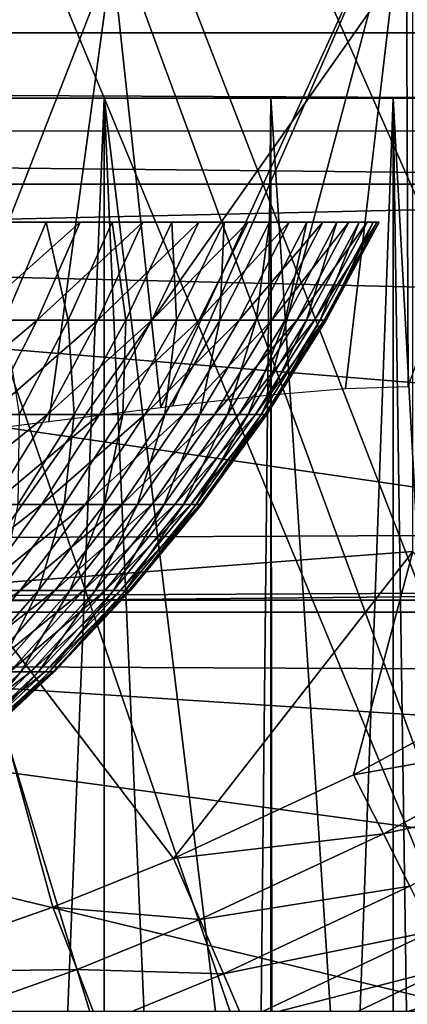
# Model space of a CAD drawing. Extents: x 0 to 458, y 0 to 1169.
# Drawn here: x 83 to 84, y 916 to 919 of the extents above; entities that cross this region are included whole.
import ezdxf

# ---------------------------------------------------------------- set-up
doc = ezdxf.new("R2010")
doc.units = 0
doc.header["$MEASUREMENT"] = 0
doc.layers.get('0').update_dxf_attribs({"linetype": 'CONTINUOUS'})

msp = doc.modelspace()

# ---------------------------------------------------------------- linework, layer by layer
for points in [[(89.213028, 917.015808, 0.052415), (80.625298, 927.0354, 0.052415), (81.089363, 927.360291, 0.052415)], [(81.089363, 927.360291, 0.052415), (91.018753, 919.046692, 0.052415), (90.472252, 918.369995, 0.052415)], [(89.213028, 917.015808, 0.052415), (81.089363, 927.360291, 0.052415), (89.811272, 917.626282, 0.052415)], [(89.811272, 917.626282, 0.052415), (81.089363, 927.360291, 0.052415), (90.472252, 918.369995, 0.052415)], [(80.625298, 927.0354, 0.052415), (87.100731, 915.256897, 0.052415), (80.111862, 926.796021, 0.052415)], [(88.502388, 916.359375, 0.052415), (80.625298, 927.0354, 0.052415), (89.213028, 917.015808, 0.052415)], [(88.502388, 916.359375, 0.052415), (87.882187, 915.841919, 0.052415), (80.625298, 927.0354, 0.052415)], [(80.625298, 927.0354, 0.052415), (87.882187, 915.841919, 0.052415), (87.100731, 915.256897, 0.052415)], [(80.111862, 926.796021, 0.052415), (84.842949, 913.935791, 0.052415), (79.564659, 926.649292, 0.052415)], [(80.111862, 926.796021, 0.052415), (87.100731, 915.256897, 0.052415), (86.493858, 914.850281, 0.052415)], [(80.111862, 926.796021, 0.052415), (86.493858, 914.850281, 0.052415), (86.36776, 914.770813, 0.052415)], [(86.36776, 914.770813, 0.052415), (85.614822, 914.330017, 0.052415), (80.111862, 926.796021, 0.052415)], [(80.111862, 926.796021, 0.052415), (85.614822, 914.330017, 0.052415), (85.059837, 914.040894, 0.052415)], [(80.111862, 926.796021, 0.052415), (85.059837, 914.040894, 0.052415), (84.842949, 913.935791, 0.052415)], [(79.564659, 926.649292, 0.052415), (84.842949, 913.935791, 0.052415), (84.053253, 913.589722, 0.052415)], [(79.564659, 926.649292, 0.052415), (84.053253, 913.589722, 0.052415), (83.589272, 913.41217, 0.052415)], [(83.589272, 913.41217, 0.052415), (82.088959, 912.96283, 0.052415), (79.564659, 926.649292, 0.052415)], [(41.067299, 918.799988, 76.63575), (416.933289, 918.799988, 76.63575), (416.933289, 920.370605, 75.53595)], [(41.067299, 918.799988, 76.63575), (416.933289, 920.370605, 75.53595), (41.067299, 920.370605, 75.53595)], [(41.067299, 920.370605, 58.68298), (416.933289, 920.370605, 58.68298), (416.933289, 918.799988, 57.583191)], [(41.067299, 920.370605, 58.68298), (416.933289, 918.799988, 57.583191), (41.067299, 918.799988, 57.583191)], [(83.832649, 919.292114, 49.607521), (83.838753, 917.716614, 36.064701), (84.47966, 919.512878, 49.606239)], [(82.931641, 919.035217, 49.609039), (83.080528, 917.652405, 37.5121), (83.832649, 919.292114, 49.607521)], [(83.832649, 919.292114, 49.607521), (83.080528, 917.652405, 37.5121), (83.116409, 917.656799, 37.463661)], [(83.832649, 919.292114, 49.607521), (83.116409, 917.656799, 37.463661), (83.405411, 917.689575, 37.022442)], [(83.405411, 917.689575, 37.022442), (83.64637, 917.710388, 36.55574), (83.832649, 919.292114, 49.607521)], [(83.832649, 919.292114, 49.607521), (83.64637, 917.710388, 36.55574), (83.838753, 917.716614, 36.064701)], [(86.360451, 919.107178, 80.861923), (72.506172, 918.599976, 81.131439), (71.640152, 919.107178, 80.861923)], [(86.360451, 919.107178, 80.861923), (85.494431, 918.599976, 81.131439), (72.506172, 918.599976, 81.131439)], [(82.480309, 918.961609, 86.009232), (82.480309, 917.106873, 85.269402), (83.852631, 919.054199, 85.761139)], [(83.852631, 919.054199, 85.761139), (82.480309, 917.106873, 85.269402), (83.852631, 917.21051, 85.025688)], [(82.931641, 919.035217, 49.609039), (82.014771, 918.847717, 49.689442), (82.017731, 918.832214, 49.61026)], [(82.931641, 919.035217, 49.609039), (82.017731, 918.832214, 49.61026), (82.355598, 917.561829, 38.29324)], [(82.355598, 917.561829, 38.29324), (82.737373, 917.609497, 37.922909), (82.931641, 919.035217, 49.609039)], [(82.931641, 919.035217, 49.609039), (82.737373, 917.609497, 37.922909), (83.080528, 917.652405, 37.5121)], [(41.067299, 917.062195, 77.446083), (416.933289, 917.062195, 77.446083), (416.933289, 918.799988, 76.63575)], [(41.067299, 917.062195, 77.446083), (416.933289, 918.799988, 76.63575), (41.067299, 918.799988, 76.63575)], [(41.067299, 918.799988, 57.583191), (416.933289, 918.799988, 57.583191), (416.933289, 917.062195, 56.77285)], [(41.067299, 918.799988, 57.583191), (416.933289, 917.062195, 56.77285), (41.067299, 917.062195, 56.77285)], [(82.278519, 918.599976, 38.359241), (80.761238, 918.599976, 36.365299), (82.907127, 918.599976, 37.730629)], [(82.907127, 918.599976, 37.730629), (80.761238, 918.599976, 36.365299), (81.052063, 918.599976, 36.04937)], [(82.907127, 918.599976, 11.3742), (81.251961, 918.599976, 13.35242), (80.992012, 918.599976, 12.98117)], [(82.907127, 918.599976, 11.3742), (80.992012, 918.599976, 12.98117), (82.278519, 918.599976, 10.74559)], [(82.907127, 918.599976, 37.730629), (81.052063, 918.599976, 36.04937), (83.41703, 918.599976, 37.002419)], [(83.41703, 918.599976, 37.002419), (81.052063, 918.599976, 36.04937), (81.286942, 918.599976, 35.68988)], [(83.41703, 918.599976, 12.10242), (81.443497, 918.599976, 13.76316), (81.251961, 918.599976, 13.35242)], [(83.41703, 918.599976, 12.10242), (81.251961, 918.599976, 13.35242), (82.907127, 918.599976, 11.3742)], [(83.41703, 918.599976, 37.002419), (81.286942, 918.599976, 35.68988), (83.792732, 918.599976, 36.19672)], [(83.792732, 918.599976, 36.19672), (81.286942, 918.599976, 35.68988), (81.459419, 918.599976, 35.296631)], [(83.792732, 918.599976, 12.90811), (81.560806, 918.599976, 14.20093), (81.443497, 918.599976, 13.76316)], [(83.792732, 918.599976, 12.90811), (81.443497, 918.599976, 13.76316), (83.41703, 918.599976, 12.10242)], [(83.792732, 918.599976, 36.19672), (81.459419, 918.599976, 35.296631), (84.02282, 918.599976, 35.33802)], [(84.02282, 918.599976, 35.33802), (81.459419, 918.599976, 35.296631), (81.564842, 918.599976, 34.88036)], [(84.02282, 918.599976, 13.76681), (81.600288, 918.599976, 14.65242), (81.560806, 918.599976, 14.20093)], [(84.02282, 918.599976, 13.76681), (81.560806, 918.599976, 14.20093), (83.792732, 918.599976, 12.90811)], [(84.02282, 918.599976, 35.33802), (81.564842, 918.599976, 34.88036), (84.100311, 918.599976, 34.452419)], [(84.100311, 918.599976, 34.452419), (81.564842, 918.599976, 34.88036), (81.600288, 918.599976, 34.452419)], [(84.100311, 918.599976, 34.452419), (81.600288, 918.599976, 34.452419), (84.100311, 918.599976, 14.65242)], [(84.100311, 918.599976, 14.65242), (81.600288, 918.599976, 34.452419), (81.600288, 918.599976, 14.65242)], [(84.100311, 918.599976, 14.65242), (81.600288, 918.599976, 14.65242), (84.02282, 918.599976, 13.76681)], [(82.741142, 914.452515, 11.18599), (82.907127, 918.599976, 11.3742), (82.278519, 918.599976, 10.74559)], [(82.741142, 914.452515, 11.18599), (82.278519, 918.599976, 10.74559), (82.356903, 914.306091, 10.81272)], [(82.907143, 914.5224, 11.37422), (82.907127, 918.599976, 11.3742), (82.741142, 914.452515, 11.18599)], [(82.907143, 914.5224, 11.37422), (83.081253, 914.600708, 11.59368), (82.907127, 918.599976, 11.3742)], [(82.907127, 918.599976, 11.3742), (83.081253, 914.600708, 11.59368), (83.377083, 914.747192, 12.03443)], [(82.907127, 918.599976, 11.3742), (83.377083, 914.747192, 12.03443), (83.41703, 918.599976, 12.10242)], [(83.41703, 918.599976, 12.10242), (83.377083, 914.747192, 12.03443), (83.41703, 914.768494, 12.10241)], [(83.658432, 914.907227, 12.57593), (83.792732, 918.599976, 12.90811), (83.41703, 918.599976, 12.10242)], [(83.658432, 914.907227, 12.57593), (83.41703, 918.599976, 12.10242), (83.422058, 914.771179, 12.11116)], [(83.41703, 918.599976, 12.10242), (83.41703, 914.768494, 12.10241), (83.422058, 914.771179, 12.11116)], [(83.792633, 914.994324, 12.90782), (83.792732, 918.599976, 12.90811), (83.658432, 914.907227, 12.57593)], [(83.792633, 914.994324, 12.90782), (83.844749, 915.031128, 13.05827), (83.792732, 918.599976, 12.90811)], [(83.792732, 918.599976, 12.90811), (83.844749, 915.031128, 13.05827), (83.981308, 915.140625, 13.55713)], [(83.792732, 918.599976, 12.90811), (83.981308, 915.140625, 13.55713), (84.02282, 918.599976, 13.76681)], [(87.289833, 918.335876, 81.258873), (70.710777, 918.335876, 81.258873), (71.80777, 918.5, 81.18071)], [(86.192818, 918.5, 81.18071), (87.289833, 918.335876, 81.258873), (71.80777, 918.5, 81.18071)], [(87.289833, 918.335876, 81.258873), (78.822281, 918.142273, 81.347008), (70.710777, 918.335876, 81.258873)], [(86.933792, 917.947021, 81.431442), (78.822281, 918.142273, 81.347008), (87.289833, 918.335876, 81.258873)], [(82.496452, 917.919983, 21.63982), (82.620583, 918.219971, 21.53438), (82.833023, 918.219971, 21.803631)], [(82.496452, 917.919983, 21.63982), (82.833023, 918.219971, 21.803631), (82.701607, 917.919983, 21.89983)], [(82.601372, 917.919983, 27.45096), (82.72924, 918.219971, 27.55184), (82.507187, 918.219971, 27.81324)], [(82.79702, 917.919983, 27.18371), (82.72924, 918.219971, 27.55184), (82.601372, 917.919983, 27.45096)], [(82.701607, 917.919983, 21.89983), (82.833023, 918.219971, 21.803631), (83.025497, 918.219971, 22.0875)], [(82.701607, 917.919983, 21.89983), (83.025497, 918.219971, 22.0875), (82.887489, 917.919983, 22.173969)], [(82.79702, 917.919983, 27.18371), (82.931824, 918.219971, 27.275101), (82.72924, 918.219971, 27.55184)], [(82.972878, 917.919983, 26.90303), (82.931824, 918.219971, 27.275101), (82.79702, 917.919983, 27.18371)], [(82.887489, 917.919983, 22.173969), (83.025497, 918.219971, 22.0875), (83.196983, 918.219971, 22.38452)], [(82.887489, 917.919983, 22.173969), (83.196983, 918.219971, 22.38452), (83.053101, 917.919983, 22.46081)], [(82.972878, 917.919983, 26.90303), (83.113922, 918.219971, 26.984461), (82.931824, 918.219971, 27.275101)], [(83.128021, 917.919983, 26.610399), (83.113922, 918.219971, 26.984461), (82.972878, 917.919983, 26.90303)], [(83.053101, 917.919983, 22.46081), (83.196983, 918.219971, 22.38452), (83.346588, 918.219971, 22.69315)], [(83.053101, 917.919983, 22.46081), (83.346588, 918.219971, 22.69315), (83.197563, 917.919983, 22.75885)], [(83.128021, 917.919983, 26.610399), (83.274567, 918.219971, 26.68145), (83.113922, 918.219971, 26.984461)], [(83.261642, 917.919983, 26.307341), (83.274567, 918.219971, 26.68145), (83.128021, 917.919983, 26.610399)], [(83.197563, 917.919983, 22.75885), (83.346588, 918.219971, 22.69315), (83.473534, 918.219971, 23.011761)], [(83.197563, 917.919983, 22.75885), (83.473534, 918.219971, 23.011761), (83.320168, 917.919983, 23.06654)], [(83.373047, 917.919983, 25.99543), (83.412949, 918.219971, 26.36762), (83.261642, 917.919983, 26.307341)], [(83.261642, 917.919983, 26.307341), (83.412949, 918.219971, 26.36762), (83.274567, 918.219971, 26.68145)], [(83.320168, 917.919983, 23.06654), (83.473534, 918.219971, 23.011761), (83.577164, 918.219971, 23.338711)], [(83.320168, 917.919983, 23.06654), (83.577164, 918.219971, 23.338711), (83.420227, 917.919983, 23.38228)], [(83.461662, 917.919983, 25.676279), (83.528297, 918.219971, 26.04463), (83.373047, 917.919983, 25.99543)], [(83.373047, 917.919983, 25.99543), (83.528297, 918.219971, 26.04463), (83.412949, 918.219971, 26.36762)], [(83.420227, 917.919983, 23.38228), (83.577164, 918.219971, 23.338711), (83.656921, 918.219971, 23.672279)], [(83.420227, 917.919983, 23.38228), (83.656921, 918.219971, 23.672279), (83.497269, 917.919983, 23.704411)], [(83.527008, 917.919983, 25.35158), (83.620064, 918.219971, 25.714161), (83.461662, 917.919983, 25.676279)], [(83.461662, 917.919983, 25.676279), (83.620064, 918.219971, 25.714161), (83.528297, 918.219971, 26.04463)], [(83.497269, 917.919983, 23.704411), (83.656921, 918.219971, 23.672279), (83.71241, 918.219971, 24.010731)], [(83.497269, 917.919983, 23.704411), (83.71241, 918.219971, 24.010731), (83.550858, 917.919983, 24.03126)], [(83.568748, 917.919983, 25.02301), (83.687721, 918.219971, 25.37793), (83.527008, 917.919983, 25.35158)], [(83.527008, 917.919983, 25.35158), (83.687721, 918.219971, 25.37793), (83.620064, 918.219971, 25.714161)], [(83.550858, 917.919983, 24.03126), (83.71241, 918.219971, 24.010731), (83.743332, 918.219971, 24.352301)], [(83.550858, 917.919983, 24.03126), (83.743332, 918.219971, 24.352301), (83.580719, 917.919983, 24.36112)], [(83.586693, 917.919983, 24.69228), (83.730949, 918.219971, 25.037689), (83.568748, 917.919983, 25.02301)], [(83.568748, 917.919983, 25.02301), (83.730949, 918.219971, 25.037689), (83.687721, 918.219971, 25.37793)], [(83.580719, 917.919983, 24.36112), (83.743332, 918.219971, 24.352301), (83.749527, 918.219971, 24.695221)], [(83.580719, 917.919983, 24.36112), (83.749527, 918.219971, 24.695221), (83.586693, 917.919983, 24.69228)], [(83.586693, 917.919983, 24.69228), (83.749527, 918.219971, 24.695221), (83.730949, 918.219971, 25.037689)], [(78.822281, 918.142273, 81.347008), (86.015488, 917.093994, 81.750511), (72.069588, 917.024719, 81.773003)], [(86.933792, 917.947021, 81.431442), (86.490738, 917.510986, 81.604393), (78.822281, 918.142273, 81.347008)], [(78.822281, 918.142273, 81.347008), (86.490738, 917.510986, 81.604393), (86.015488, 917.093994, 81.750511)], [(82.357903, 917.631104, 21.75749), (82.496452, 917.919983, 21.63982), (82.701607, 917.919983, 21.89983)], [(82.357903, 917.631104, 21.75749), (82.701607, 917.919983, 21.89983), (82.554939, 917.631104, 22.0072)], [(82.554939, 917.631104, 22.0072), (82.701607, 917.919983, 21.89983), (82.887489, 917.919983, 22.173969)], [(82.554939, 917.631104, 22.0072), (82.887489, 917.919983, 22.173969), (82.733452, 917.631104, 22.270491)], [(82.646561, 917.631104, 27.081699), (82.79702, 917.919983, 27.18371), (82.601372, 917.919983, 27.45096)], [(82.815453, 917.631104, 26.812149), (82.79702, 917.919983, 27.18371), (82.646561, 917.631104, 27.081699)], [(82.733452, 917.631104, 22.270491), (82.887489, 917.919983, 22.173969), (83.053101, 917.919983, 22.46081)], [(82.733452, 917.631104, 22.270491), (83.053101, 917.919983, 22.46081), (82.892487, 917.631104, 22.545959)], [(82.815453, 917.631104, 26.812149), (82.972878, 917.919983, 26.90303), (82.79702, 917.919983, 27.18371)], [(82.964447, 917.631104, 26.531111), (82.972878, 917.919983, 26.90303), (82.815453, 917.631104, 26.812149)], [(82.892487, 917.631104, 22.545959), (83.053101, 917.919983, 22.46081), (83.197563, 917.919983, 22.75885)], [(82.892487, 917.631104, 22.545959), (83.197563, 917.919983, 22.75885), (83.031242, 917.631104, 22.83219)], [(83.092781, 917.631104, 26.240061), (83.128021, 917.919983, 26.610399), (82.964447, 917.631104, 26.531111)], [(82.964447, 917.631104, 26.531111), (83.128021, 917.919983, 26.610399), (82.972878, 917.919983, 26.90303)], [(83.031242, 917.631104, 22.83219), (83.197563, 917.919983, 22.75885), (83.320168, 917.919983, 23.06654)], [(83.031242, 917.631104, 22.83219), (83.320168, 917.919983, 23.06654), (83.148987, 917.631104, 23.127689)], [(83.199768, 917.631104, 25.9405), (83.261642, 917.919983, 26.307341), (83.092781, 917.631104, 26.240061)], [(83.092781, 917.631104, 26.240061), (83.261642, 917.919983, 26.307341), (83.128021, 917.919983, 26.610399)], [(83.148987, 917.631104, 23.127689), (83.320168, 917.919983, 23.06654), (83.420227, 917.919983, 23.38228)], [(83.148987, 917.631104, 23.127689), (83.420227, 917.919983, 23.38228), (83.245079, 917.631104, 23.43091)], [(83.284866, 917.631104, 25.63401), (83.373047, 917.919983, 25.99543), (83.199768, 917.631104, 25.9405)], [(83.199768, 917.631104, 25.9405), (83.373047, 917.919983, 25.99543), (83.261642, 917.919983, 26.307341)], [(83.245079, 917.631104, 23.43091), (83.420227, 917.919983, 23.38228), (83.497269, 917.919983, 23.704411)], [(83.245079, 917.631104, 23.43091), (83.497269, 917.919983, 23.704411), (83.319069, 917.631104, 23.740271)], [(83.347633, 917.631104, 25.32217), (83.461662, 917.919983, 25.676279), (83.284866, 917.631104, 25.63401)], [(83.284866, 917.631104, 25.63401), (83.461662, 917.919983, 25.676279), (83.373047, 917.919983, 25.99543)], [(83.319069, 917.631104, 23.740271), (83.497269, 917.919983, 23.704411), (83.550858, 917.919983, 24.03126)], [(83.319069, 917.631104, 23.740271), (83.550858, 917.919983, 24.03126), (83.370522, 917.631104, 24.054171)], [(83.387718, 917.631104, 25.00662), (83.527008, 917.919983, 25.35158), (83.347633, 917.631104, 25.32217)], [(83.347633, 917.631104, 25.32217), (83.527008, 917.919983, 25.35158), (83.461662, 917.919983, 25.676279)], [(83.370522, 917.631104, 24.054171), (83.550858, 917.919983, 24.03126), (83.580719, 917.919983, 24.36112)], [(83.370522, 917.631104, 24.054171), (83.580719, 917.919983, 24.36112), (83.399208, 917.631104, 24.37096)], [(83.404938, 917.631104, 24.688999), (83.568748, 917.919983, 25.02301), (83.387718, 917.631104, 25.00662)], [(83.387718, 917.631104, 25.00662), (83.568748, 917.919983, 25.02301), (83.527008, 917.919983, 25.35158)], [(83.399208, 917.631104, 24.37096), (83.580719, 917.919983, 24.36112), (83.586693, 917.919983, 24.69228)], [(83.399208, 917.631104, 24.37096), (83.586693, 917.919983, 24.69228), (83.404938, 917.631104, 24.688999)], [(83.404938, 917.631104, 24.688999), (83.586693, 917.919983, 24.69228), (83.568748, 917.919983, 25.02301)], [(82.3936, 917.354614, 22.125311), (82.554939, 917.631104, 22.0072), (82.733452, 917.631104, 22.270491)], [(82.3936, 917.354614, 22.125311), (82.733452, 917.631104, 22.270491), (82.564011, 917.354614, 22.37664)], [(82.564011, 917.354614, 22.37664), (82.733452, 917.631104, 22.270491), (82.892487, 917.631104, 22.545959)], [(82.564011, 917.354614, 22.37664), (82.892487, 917.631104, 22.545959), (82.715843, 917.354614, 22.63961)], [(82.784531, 917.354614, 26.44389), (82.815453, 917.631104, 26.812149), (82.642303, 917.354614, 26.712179)], [(82.642303, 917.354614, 26.712179), (82.815453, 917.631104, 26.812149), (82.646561, 917.631104, 27.081699)], [(82.715843, 917.354614, 22.63961), (82.892487, 917.631104, 22.545959), (83.031242, 917.631104, 22.83219)], [(82.715843, 917.354614, 22.63961), (83.031242, 917.631104, 22.83219), (82.848297, 917.354614, 22.912849)], [(82.907043, 917.354614, 26.16605), (82.964447, 917.631104, 26.531111), (82.784531, 917.354614, 26.44389)], [(82.784531, 917.354614, 26.44389), (82.964447, 917.631104, 26.531111), (82.815453, 917.631104, 26.812149)], [(82.848297, 917.354614, 22.912849), (83.031242, 917.631104, 22.83219), (83.148987, 917.631104, 23.127689)], [(82.848297, 917.354614, 22.912849), (83.148987, 917.631104, 23.127689), (82.960701, 917.354614, 23.194941)], [(83.009171, 917.354614, 25.880091), (83.092781, 917.631104, 26.240061), (82.907043, 917.354614, 26.16605)], [(82.907043, 917.354614, 26.16605), (83.092781, 917.631104, 26.240061), (82.964447, 917.631104, 26.531111)], [(82.960701, 917.354614, 23.194941), (83.148987, 917.631104, 23.127689), (83.245079, 917.631104, 23.43091)], [(82.960701, 917.354614, 23.194941), (83.245079, 917.631104, 23.43091), (83.052429, 917.354614, 23.4844)], [(83.090408, 917.354614, 25.587509), (83.199768, 917.631104, 25.9405), (83.009171, 917.354614, 25.880091)], [(83.009171, 917.354614, 25.880091), (83.199768, 917.631104, 25.9405), (83.092781, 917.631104, 26.240061)], [(83.052429, 917.354614, 23.4844), (83.245079, 917.631104, 23.43091), (83.319069, 917.631104, 23.740271)], [(83.052429, 917.354614, 23.4844), (83.319069, 917.631104, 23.740271), (83.123062, 917.354614, 23.77972)], [(83.15033, 917.354614, 25.289829), (83.284866, 917.631104, 25.63401), (83.090408, 917.354614, 25.587509)], [(83.090408, 917.354614, 25.587509), (83.284866, 917.631104, 25.63401), (83.199768, 917.631104, 25.9405)], [(83.123062, 917.354614, 23.77972), (83.319069, 917.631104, 23.740271), (83.370522, 917.631104, 24.054171)], [(83.123062, 917.354614, 23.77972), (83.370522, 917.631104, 24.054171), (83.172173, 917.354614, 24.07937)], [(83.188591, 917.354614, 24.9886), (83.347633, 917.631104, 25.32217), (83.15033, 917.354614, 25.289829)], [(83.15033, 917.354614, 25.289829), (83.347633, 917.631104, 25.32217), (83.284866, 917.631104, 25.63401)], [(83.172173, 917.354614, 24.07937), (83.370522, 917.631104, 24.054171), (83.399208, 917.631104, 24.37096)], [(83.172173, 917.354614, 24.07937), (83.399208, 917.631104, 24.37096), (83.199562, 917.354614, 24.38179)], [(83.205032, 917.354614, 24.68539), (83.387718, 917.631104, 25.00662), (83.188591, 917.354614, 24.9886)], [(83.188591, 917.354614, 24.9886), (83.387718, 917.631104, 25.00662), (83.347633, 917.631104, 25.32217)], [(83.199562, 917.354614, 24.38179), (83.399208, 917.631104, 24.37096), (83.404938, 917.631104, 24.688999)], [(83.199562, 917.354614, 24.38179), (83.404938, 917.631104, 24.688999), (83.205032, 917.354614, 24.68539)], [(83.205032, 917.354614, 24.68539), (83.404938, 917.631104, 24.688999), (83.387718, 917.631104, 25.00662)], [(82.37989, 917.09137, 22.492001), (82.564011, 917.354614, 22.37664), (82.715843, 917.354614, 22.63961)], [(82.37989, 917.09137, 22.492001), (82.715843, 917.354614, 22.63961), (82.523872, 917.09137, 22.74139)], [(82.523872, 917.09137, 22.74139), (82.715843, 917.354614, 22.63961), (82.848297, 917.354614, 22.912849)], [(82.523872, 917.09137, 22.74139), (82.848297, 917.354614, 22.912849), (82.649483, 917.09137, 23.000509)], [(82.705177, 917.09137, 26.08563), (82.784531, 917.354614, 26.44389), (82.58902, 917.09137, 26.349119)], [(82.58902, 917.09137, 26.349119), (82.784531, 917.354614, 26.44389), (82.642303, 917.354614, 26.712179)], [(82.649483, 917.09137, 23.000509), (82.848297, 917.354614, 22.912849), (82.960701, 917.354614, 23.194941)], [(82.649483, 917.09137, 23.000509), (82.960701, 917.354614, 23.194941), (82.756073, 917.09137, 23.268021)], [(82.80204, 917.09137, 25.81444), (82.907043, 917.354614, 26.16605), (82.705177, 917.09137, 26.08563)], [(82.705177, 917.09137, 26.08563), (82.907043, 917.354614, 26.16605), (82.784531, 917.354614, 26.44389)], [(82.756073, 917.09137, 23.268021), (82.960701, 917.354614, 23.194941), (83.052429, 917.354614, 23.4844)], [(82.756073, 917.09137, 23.268021), (83.052429, 917.354614, 23.4844), (82.843071, 917.09137, 23.542521)], [(82.879082, 917.09137, 25.53698), (83.009171, 917.354614, 25.880091), (82.80204, 917.09137, 25.81444)], [(82.80204, 917.09137, 25.81444), (83.009171, 917.354614, 25.880091), (82.907043, 917.354614, 26.16605)], [(82.843071, 917.09137, 23.542521), (83.052429, 917.354614, 23.4844), (83.123062, 917.354614, 23.77972)], [(82.843071, 917.09137, 23.542521), (83.123062, 917.354614, 23.77972), (82.910049, 917.09137, 23.82259)], [(82.935898, 917.09137, 25.254669), (83.090408, 917.354614, 25.587509), (82.879082, 917.09137, 25.53698)], [(82.879082, 917.09137, 25.53698), (83.090408, 917.354614, 25.587509), (83.009171, 917.354614, 25.880091)], [(82.910049, 917.09137, 23.82259), (83.123062, 917.354614, 23.77972), (83.172173, 917.354614, 24.07937)], [(82.910049, 917.09137, 23.82259), (83.172173, 917.354614, 24.07937), (82.956627, 917.09137, 24.10676)], [(82.972198, 917.09137, 24.969009), (83.15033, 917.354614, 25.289829), (82.935898, 917.09137, 25.254669)], [(82.935898, 917.09137, 25.254669), (83.15033, 917.354614, 25.289829), (83.090408, 917.354614, 25.587509)], [(82.956627, 917.09137, 24.10676), (83.172173, 917.354614, 24.07937), (83.199562, 917.354614, 24.38179)], [(82.956627, 917.09137, 24.10676), (83.199562, 917.354614, 24.38179), (82.982582, 917.09137, 24.393551)], [(82.987793, 917.09137, 24.681471), (83.188591, 917.354614, 24.9886), (82.972198, 917.09137, 24.969009)], [(82.972198, 917.09137, 24.969009), (83.188591, 917.354614, 24.9886), (83.15033, 917.354614, 25.289829)], [(82.982582, 917.09137, 24.393551), (83.199562, 917.354614, 24.38179), (83.205032, 917.354614, 24.68539)], [(82.982582, 917.09137, 24.393551), (83.205032, 917.354614, 24.68539), (82.987793, 917.09137, 24.681471)], [(82.987793, 917.09137, 24.681471), (83.205032, 917.354614, 24.68539), (83.188591, 917.354614, 24.9886)], [(82.480309, 917.106873, 85.269402), (83.11895, 916.270996, 84.78125), (83.852631, 917.21051, 85.025688)], [(83.852631, 917.21051, 85.025688), (83.11895, 916.270996, 84.78125), (83.670593, 916.526672, 84.772491)], [(83.852631, 917.21051, 85.025688), (83.670593, 916.526672, 84.772491), (84.201599, 916.811829, 84.764572)], [(72.069588, 917.024719, 81.773003), (86.015488, 917.093994, 81.750511), (79.000458, 917.024902, 81.772957)], [(86.015488, 917.093994, 81.750511), (85.931328, 917.025024, 81.772919), (79.000458, 917.024902, 81.772957)], [(82.480309, 917.106873, 85.269402), (82.180443, 915.921387, 84.795708), (82.749802, 916.121216, 84.787086)], [(82.480309, 917.106873, 85.269402), (82.749802, 916.121216, 84.787086), (83.11895, 916.270996, 84.78125)], [(82.317368, 916.84259, 22.85087), (82.523872, 917.09137, 22.74139), (82.649483, 917.09137, 23.000509)], [(82.317368, 916.84259, 22.85087), (82.649483, 917.09137, 23.000509), (82.435623, 916.84259, 23.094801)], [(82.435623, 916.84259, 23.094801), (82.649483, 917.09137, 23.000509), (82.756073, 917.09137, 23.268021)], [(82.435623, 916.84259, 23.094801), (82.756073, 917.09137, 23.268021), (82.535973, 916.84259, 23.34664)], [(82.579239, 916.84259, 25.74383), (82.705177, 917.09137, 26.08563), (82.48806, 916.84259, 25.999121)], [(82.48806, 916.84259, 25.999121), (82.705177, 917.09137, 26.08563), (82.58902, 917.09137, 26.349119)], [(82.535973, 916.84259, 23.34664), (82.756073, 917.09137, 23.268021), (82.843071, 917.09137, 23.542521)], [(82.535973, 916.84259, 23.34664), (82.843071, 917.09137, 23.542521), (82.617859, 916.84259, 23.605049)], [(82.651756, 916.84259, 25.48262), (82.80204, 917.09137, 25.81444), (82.579239, 916.84259, 25.74383)], [(82.579239, 916.84259, 25.74383), (82.80204, 917.09137, 25.81444), (82.705177, 917.09137, 26.08563)], [(82.617859, 916.84259, 23.605049), (82.843071, 917.09137, 23.542521), (82.910049, 917.09137, 23.82259)], [(82.617859, 916.84259, 23.605049), (82.910049, 917.09137, 23.82259), (82.680908, 916.84259, 23.86871)], [(82.705261, 916.84259, 25.21686), (82.879082, 917.09137, 25.53698), (82.651756, 916.84259, 25.48262)], [(82.651756, 916.84259, 25.48262), (82.879082, 917.09137, 25.53698), (82.80204, 917.09137, 25.81444)], [(82.680908, 916.84259, 23.86871), (82.910049, 917.09137, 23.82259), (82.956627, 917.09137, 24.10676)], [(82.680908, 916.84259, 23.86871), (82.956627, 917.09137, 24.10676), (82.724762, 916.84259, 24.136221)], [(82.739433, 916.84259, 24.947941), (82.935898, 917.09137, 25.254669), (82.705261, 916.84259, 25.21686)], [(82.705261, 916.84259, 25.21686), (82.935898, 917.09137, 25.254669), (82.879082, 917.09137, 25.53698)], [(82.724762, 916.84259, 24.136221), (82.956627, 917.09137, 24.10676), (82.982582, 917.09137, 24.393551)], [(82.724762, 916.84259, 24.136221), (82.982582, 917.09137, 24.393551), (82.749199, 916.84259, 24.40621)], [(82.754112, 916.84259, 24.67725), (82.972198, 917.09137, 24.969009), (82.739433, 916.84259, 24.947941)], [(82.739433, 916.84259, 24.947941), (82.972198, 917.09137, 24.969009), (82.935898, 917.09137, 25.254669)], [(82.749199, 916.84259, 24.40621), (82.982582, 917.09137, 24.393551), (82.987793, 917.09137, 24.681471)], [(82.749199, 916.84259, 24.40621), (82.987793, 917.09137, 24.681471), (82.754112, 916.84259, 24.67725)], [(82.754112, 916.84259, 24.67725), (82.987793, 917.09137, 24.681471), (82.972198, 917.09137, 24.969009)], [(41.067299, 915.210083, 77.942352), (416.933289, 915.210083, 77.942352), (416.933289, 917.062195, 77.446083)], [(41.067299, 915.210083, 77.942352), (416.933289, 917.062195, 77.446083), (41.067299, 917.062195, 77.446083)], [(41.067299, 917.062195, 56.77285), (416.933289, 917.062195, 56.77285), (416.933289, 915.210083, 56.276581)], [(41.067299, 917.062195, 56.77285), (416.933289, 915.210083, 56.276581), (41.067299, 915.210083, 56.276581)], [(73.935059, 915.802307, 82.090797), (79.000458, 917.024902, 81.772957), (84.065536, 915.802307, 82.090797)], [(85.931328, 917.025024, 81.772919), (85.388168, 916.611511, 81.89698), (79.000458, 917.024902, 81.772957)], [(79.000458, 917.024902, 81.772957), (85.388168, 916.611511, 81.89698), (84.821922, 916.233521, 81.995438)], [(79.000458, 917.024902, 81.772957), (84.821922, 916.233521, 81.995438), (84.065536, 915.802307, 82.090797)], [(82.377747, 916.609375, 23.671721), (82.617859, 916.84259, 23.605049), (82.680908, 916.84259, 23.86871)], [(82.377747, 916.609375, 23.671721), (82.680908, 916.84259, 23.86871), (82.436607, 916.609375, 23.917879)], [(82.459328, 916.609375, 25.17654), (82.651756, 916.84259, 25.48262), (82.409401, 916.609375, 25.42466)], [(82.409401, 916.609375, 25.42466), (82.651756, 916.84259, 25.48262), (82.579239, 916.84259, 25.74383)], [(82.436607, 916.609375, 23.917879), (82.680908, 916.84259, 23.86871), (82.724762, 916.84259, 24.136221)], [(82.436607, 916.609375, 23.917879), (82.724762, 916.84259, 24.136221), (82.477547, 916.609375, 24.167629)], [(82.491226, 916.609375, 24.92547), (82.705261, 916.84259, 25.21686), (82.459328, 916.609375, 25.17654)], [(82.459328, 916.609375, 25.17654), (82.705261, 916.84259, 25.21686), (82.651756, 916.84259, 25.48262)], [(82.477547, 916.609375, 24.167629), (82.724762, 916.84259, 24.136221), (82.749199, 916.84259, 24.40621)], [(82.477547, 916.609375, 24.167629), (82.749199, 916.84259, 24.40621), (82.500366, 916.609375, 24.419701)], [(82.504936, 916.609375, 24.67275), (82.739433, 916.84259, 24.947941), (82.491226, 916.609375, 24.92547)], [(82.491226, 916.609375, 24.92547), (82.739433, 916.84259, 24.947941), (82.705261, 916.84259, 25.21686)], [(82.500366, 916.609375, 24.419701), (82.749199, 916.84259, 24.40621), (82.754112, 916.84259, 24.67725)], [(82.500366, 916.609375, 24.419701), (82.754112, 916.84259, 24.67725), (82.504936, 916.609375, 24.67275)], [(82.504936, 916.609375, 24.67275), (82.754112, 916.84259, 24.67725), (82.739433, 916.84259, 24.947941)], [(83.670593, 916.526672, 84.772491), (84.303169, 916.639282, 84.641449), (84.201599, 916.811829, 84.764572)], [(83.762291, 916.34668, 84.649841), (84.303169, 916.639282, 84.641449), (83.670593, 916.526672, 84.772491)], [(83.762291, 916.34668, 84.649841), (84.393532, 916.485413, 84.488586), (84.303169, 916.639282, 84.641449)], [(83.11895, 916.270996, 84.78125), (83.762291, 916.34668, 84.649841), (83.670593, 916.526672, 84.772491)], [(83.843803, 916.185974, 84.496986), (84.393532, 916.485413, 84.488586), (83.762291, 916.34668, 84.649841)], [(83.200218, 916.084229, 84.659058), (83.762291, 916.34668, 84.649841), (83.11895, 916.270996, 84.78125)], [(83.200218, 916.084229, 84.659058), (83.843803, 916.185974, 84.496986), (83.762291, 916.34668, 84.649841)], [(82.749802, 916.121216, 84.787086), (83.200218, 916.084229, 84.659058), (83.11895, 916.270996, 84.78125)], [(83.272408, 915.917175, 84.506241), (83.843803, 916.185974, 84.496986), (83.200218, 916.084229, 84.659058)], [(83.272408, 915.917175, 84.506241), (83.913101, 916.048523, 84.317734), (83.843803, 916.185974, 84.496986)], [(82.180443, 915.921387, 84.795708), (82.82402, 915.930298, 84.665192), (82.749802, 916.121216, 84.787086)], [(82.82402, 915.930298, 84.665192), (83.200218, 916.084229, 84.659058), (82.749802, 916.121216, 84.787086)], [(82.82402, 915.930298, 84.665192), (83.272408, 915.917175, 84.506241), (83.200218, 916.084229, 84.659058)], [(83.333717, 915.774292, 84.326622), (83.913101, 916.048523, 84.317734), (83.272408, 915.917175, 84.506241)], [(83.333717, 915.774292, 84.326622), (83.968491, 915.937622, 84.116524), (83.913101, 916.048523, 84.317734)], [(82.243668, 915.725098, 84.674202), (82.82402, 915.930298, 84.665192), (82.180443, 915.921387, 84.795708)], [(82.243668, 915.725098, 84.674202), (82.889908, 915.759705, 84.51239), (82.82402, 915.930298, 84.665192)], [(82.889908, 915.759705, 84.51239), (83.272408, 915.917175, 84.506241), (82.82402, 915.930298, 84.665192)], [(82.889908, 915.759705, 84.51239), (83.333717, 915.774292, 84.326622), (83.272408, 915.917175, 84.506241)], [(83.382591, 915.659119, 84.124702), (83.968491, 915.937622, 84.116524), (83.333717, 915.774292, 84.326622)], [(83.382591, 915.659119, 84.124702), (84.008591, 915.856201, 83.898331), (83.968491, 915.937622, 84.116524)], [(83.417801, 915.574402, 83.905563), (84.008591, 915.856201, 83.898331), (83.382591, 915.659119, 84.124702)], [(83.417801, 915.574402, 83.905563), (84.032387, 915.806091, 83.668602), (84.008591, 915.856201, 83.898331)]]:
    msp.add_3dface(points)

doc.saveas('drawing.dxf')
